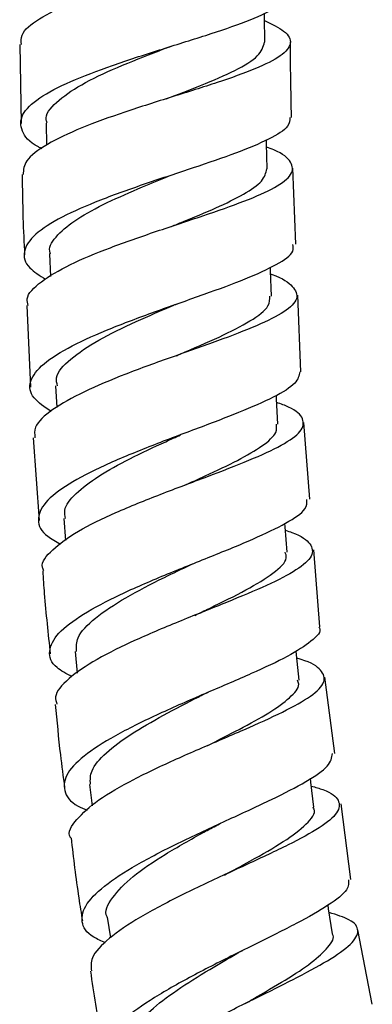
# Model space of a CAD drawing. Units: millimetres. Extents: x 3 to 2996, y 5 to 2995.
# Drawn here: x 1350 to 1371, y 1325 to 1383 of the extents above; entities that cross this region are included whole.
import ezdxf

# ---------------------------------------------------------------- set-up
doc = ezdxf.new("R2010")
doc.units = ezdxf.units.MM

msp = doc.modelspace()

# ---------------------------------------------------------------- linework, layer by layer
at = {"color": 7, "linetype": 'Continuous', "lineweight": 25}
for p, q in [((1349.854, 1381.908), (1349.942, 1377.229)), ((1351.409, 1377.258), (1351.438, 1375.955)), ((1366.166, 1370.095), (1365.989, 1374.606)), ((1351.617, 1369.53), (1351.669, 1368.195)), ((1366.462, 1362.558), (1366.284, 1367.097)), ((1350.274, 1366.47), (1350.485, 1361.642)), ((1351.966, 1361.722), (1352.038, 1360.446)), ((1366.997, 1355.021), (1366.643, 1359.57)), ((1350.654, 1358.645), (1350.999, 1353.772)), ((1352.459, 1353.885), (1352.56, 1352.58)), ((1367.585, 1347.48), (1367.23, 1352.029)), ((1359.934, 1351.145), (1360.063, 1351.203)), ((1360.421, 1348.258), (1360.562, 1348.316)), ((1353.12, 1346.017), (1353.248, 1344.744)), ((1368.459, 1339.998), (1367.879, 1344.504)), ((1353.972, 1338.162), (1354.132, 1336.887)), ((1369.42, 1332.542), (1368.843, 1337.022)), ((1361.548, 1335.78), (1361.708, 1335.864)), ((1355.024, 1330.305), (1355.211, 1329.098)), ((1370.678, 1325.178), (1369.829, 1329.574))]:
    msp.add_line(p, q, dxfattribs=at)
at = {"color": 7, "linetype": 'Continuous', "lineweight": 25, "flags": 128}
for points in [[(1364.329, 1382.046), (1364.316, 1383.547), (1364.314, 1383.771)], [(1364.465, 1374.558), (1364.431, 1376.059), (1364.427, 1376.256)], [(1364.723, 1367.037), (1364.665, 1368.537), (1364.657, 1368.741)], [(1365.108, 1359.469), (1365.022, 1360.968), (1365.011, 1361.175)], [(1365.646, 1351.9), (1365.53, 1353.397), (1365.515, 1353.585)], [(1366.352, 1344.334), (1366.203, 1345.829), (1366.179, 1346.065)], [(1367.235, 1336.811), (1367.048, 1338.302), (1367.02, 1338.524)], [(1368.327, 1329.327), (1368.098, 1330.813), (1368.066, 1331.022)]]:
    msp.add_lwpolyline(points, dxfattribs=at)
at = {"color": 7, "linetype": 'Continuous', "lineweight": 25}
for points, knots in [([(1349.953, 1381.91), (1349.936, 1382.096), (1349.89, 1382.601), (1350.911, 1383.425), (1352.783, 1384.362), (1355.317, 1385.265), (1358.145, 1386.127), (1360.935, 1386.945), (1363.342, 1387.722), (1365.063, 1388.468), (1365.915, 1389.196), (1365.695, 1389.923), (1365.067, 1390.432), (1364.355, 1390.712), (1364.294, 1390.735)], [0, 0, 0, 0, 0.054838, 0.148715, 0.242515, 0.33625, 0.42992, 0.523542, 0.617117, 0.710663, 0.804194, 0.897728, 0.991283, 1, 1, 1, 1]), ([(1351.174, 1375.743), (1351.101, 1375.778), (1350.414, 1376.114), (1349.901, 1376.792), (1349.867, 1377.763), (1350.9, 1378.751), (1352.773, 1379.728), (1355.281, 1380.681), (1358.108, 1381.592), (1360.899, 1382.458), (1363.331, 1383.274), (1365.021, 1384.049), (1365.843, 1384.636), (1365.724, 1384.969), (1365.692, 1385.058)], [0, 0, 0, 0, 0.011313, 0.106677, 0.202088, 0.297528, 0.392998, 0.488469, 0.583932, 0.679347, 0.774703, 0.869967, 0.965146, 1, 1, 1, 1]), ([(1364.318, 1383.326), (1364.742, 1383.118), (1365.668, 1382.664), (1365.982, 1381.974), (1365.394, 1381.237), (1363.859, 1380.471), (1361.594, 1379.668), (1358.872, 1378.817), (1356.033, 1377.919), (1353.417, 1376.978), (1351.384, 1376.008), (1350.132, 1375.083), (1350.075, 1374.495), (1350.05, 1374.232)], [0, 0, 0, 0, 0.079464, 0.173287, 0.267073, 0.36082, 0.454562, 0.548302, 0.642075, 0.735881, 0.829744, 0.923664, 1, 1, 1, 1]), ([(1358.5, 1378.687), (1359.199, 1378.955), (1360.723, 1379.54), (1362.662, 1380.383), (1364.075, 1381.233), (1364.238, 1381.777), (1364.319, 1382.046)], [0, 0, 0, 0, 0.221452, 0.483076, 0.744511, 1, 1, 1, 1]), ([(1365.908, 1377.602), (1365.891, 1378.365), (1365.86, 1379.851), (1365.845, 1381.338), (1365.838, 1382.061)], [0, 0, 0, 0, 0.513662, 1, 1, 1, 1]), ([(1351.481, 1377.249), (1351.457, 1377.313), (1351.298, 1377.72), (1351.933, 1378.49), (1353.395, 1379.537), (1355.569, 1380.56), (1357.405, 1381.276), (1358.332, 1381.637), (1358.456, 1381.686)], [0, 0, 0, 0, 0.042834, 0.273374, 0.503895, 0.734266, 0.964563, 1, 1, 1, 1]), ([(1358.47, 1381.69), (1358.523, 1381.709), (1358.628, 1381.749), (1358.751, 1381.788), (1358.812, 1381.808)], [0, 0, 0, 0, 0.49964, 1, 1, 1, 1]), ([(1365.801, 1377.599), (1365.8, 1377.427), (1365.797, 1377.01), (1364.66, 1376.313), (1362.705, 1375.495), (1360.132, 1374.619), (1357.304, 1373.69), (1354.56, 1372.712), (1352.247, 1371.704), (1350.643, 1370.683), (1349.986, 1369.676), (1350.203, 1368.78), (1351.034, 1368.251), (1351.386, 1368.027)], [0, 0, 0, 0, 0.067282, 0.162788, 0.25838, 0.354061, 0.449846, 0.545704, 0.641629, 0.737577, 0.833536, 0.92947, 1, 1, 1, 1]), ([(1350.356, 1366.474), (1350.321, 1366.606), (1350.197, 1367.063), (1351.028, 1367.88), (1352.724, 1368.898), (1355.15, 1369.902), (1357.926, 1370.871), (1360.729, 1371.79), (1363.204, 1372.655), (1365.04, 1373.463), (1366.029, 1374.227), (1365.968, 1374.959), (1365.364, 1375.492), (1364.584, 1375.791), (1364.436, 1375.848)], [0, 0, 0, 0, 0.038133, 0.13239, 0.226556, 0.320644, 0.41465, 0.508601, 0.602498, 0.696373, 0.79023, 0.884105, 0.978007, 1, 1, 1, 1]), ([(1358.74, 1371.122), (1358.958, 1371.211), (1359.908, 1371.6), (1361.498, 1372.25), (1363.156, 1373.065), (1364.276, 1373.832), (1364.396, 1374.318), (1364.454, 1374.558)], [0, 0, 0, 0, 0.06987, 0.3042602, 0.5385651, 0.7728665, 1, 1, 1, 1]), ([(1349.999, 1374.231), (1350.009, 1373.372), (1350.029, 1371.783), (1350.107, 1370.196), (1350.143, 1369.466)], [0, 0, 0, 0, 0.54019, 1, 1, 1, 1]), ([(1351.677, 1369.521), (1351.656, 1369.579), (1351.524, 1369.945), (1352.036, 1370.646), (1353.176, 1371.607), (1354.966, 1372.561), (1356.883, 1373.405), (1358.135, 1373.91), (1358.651, 1374.119)], [0, 0, 0, 0, 0.03867, 0.243218, 0.447704, 0.65216, 0.856489, 1, 1, 1, 1]), ([(1351.713, 1360.214), (1351.322, 1360.477), (1350.484, 1361.043), (1350.359, 1361.995), (1351.143, 1363.031), (1352.845, 1364.091), (1355.224, 1365.148), (1357.991, 1366.174), (1360.791, 1367.151), (1363.291, 1368.065), (1365.114, 1368.91), (1366.084, 1369.579), (1366.012, 1369.955), (1365.986, 1370.088)], [0, 0, 0, 0, 0.083816, 0.179783, 0.275811, 0.371889, 0.467985, 0.564081, 0.660139, 0.75614, 0.852051, 0.947871, 1, 1, 1, 1]), ([(1364.673, 1368.342), (1364.701, 1368.333), (1365.402, 1368.088), (1366.061, 1367.613), (1366.375, 1366.886), (1365.603, 1366.118), (1363.953, 1365.289), (1361.606, 1364.396), (1358.863, 1363.437), (1356.07, 1362.425), (1353.562, 1361.376), (1351.702, 1360.318), (1350.678, 1359.398), (1350.732, 1358.86), (1350.753, 1358.652)], [0, 0, 0, 0, 0.003852, 0.097684, 0.191439, 0.285138, 0.378784, 0.472405, 0.566021, 0.659655, 0.753335, 0.847076, 0.940902, 1, 1, 1, 1]), ([(1359.098, 1363.503), (1359.173, 1363.536), (1360.061, 1363.926), (1361.712, 1364.621), (1363.56, 1365.574), (1364.632, 1366.371), (1364.623, 1366.841), (1364.619, 1367.033)], [0, 0, 0, 0, 0.0244638, 0.2885337, 0.5524368, 0.8164067, 1, 1, 1, 1]), ([(1352.085, 1361.719), (1352.047, 1361.882), (1351.929, 1362.394), (1352.773, 1363.309), (1354.414, 1364.426), (1356.636, 1365.504), (1358.21, 1366.178), (1358.959, 1366.499)], [0, 0, 0, 0, 0.1060919, 0.3349187, 0.5637586, 0.7924636, 1, 1, 1, 1]), ([(1358.939, 1366.492), (1358.995, 1366.515), (1359.069, 1366.547), (1359.157, 1366.578), (1359.179, 1366.586)], [0, 0, 0, 0, 0.744766, 1, 1, 1, 1]), ([(1366.393, 1362.555), (1366.35, 1362.335), (1366.26, 1361.867), (1364.941, 1361.066), (1362.874, 1360.161), (1360.258, 1359.173), (1357.451, 1358.121), (1354.799, 1357.024), (1352.641, 1355.915), (1351.237, 1354.821), (1350.821, 1353.784), (1351.182, 1352.96), (1351.998, 1352.526), (1352.278, 1352.377)], [0, 0, 0, 0, 0.085111, 0.180894, 0.276779, 0.372756, 0.468836, 0.56499, 0.661207, 0.757447, 0.853688, 0.949887, 1, 1, 1, 1]), ([(1351.276, 1350.788), (1351.245, 1350.855), (1351.064, 1351.246), (1351.71, 1352.035), (1353.187, 1353.127), (1355.471, 1354.238), (1358.164, 1355.327), (1360.955, 1356.368), (1363.486, 1357.34), (1365.436, 1358.231), (1366.573, 1359.044), (1366.688, 1359.785), (1366.13, 1360.343), (1365.28, 1360.656), (1365.035, 1360.747)], [0, 0, 0, 0, 0.01965, 0.114193, 0.208641, 0.30299, 0.397236, 0.491399, 0.585501, 0.679575, 0.773645, 0.86775, 0.961899, 1, 1, 1, 1]), ([(1359.551, 1355.832), (1359.977, 1356.025), (1361.124, 1356.544), (1362.793, 1357.331), (1364.254, 1358.188), (1365.06, 1358.896), (1365.034, 1359.303), (1365.023, 1359.464)], [0, 0, 0, 0, 0.139294, 0.374731, 0.610181, 0.845543, 1, 1, 1, 1]), ([(1352.554, 1353.892), (1352.524, 1354.049), (1352.436, 1354.52), (1353.099, 1355.36), (1354.442, 1356.387), (1356.312, 1357.418), (1358.059, 1358.238), (1359.064, 1358.692), (1359.355, 1358.824)], [0, 0, 0, 0, 0.101968, 0.305727, 0.509461, 0.71314, 0.916659, 1, 1, 1, 1]), ([(1352.93, 1344.526), (1352.608, 1344.703), (1351.776, 1345.159), (1351.481, 1346.024), (1352.013, 1347.088), (1353.506, 1348.224), (1355.725, 1349.389), (1358.398, 1350.544), (1361.18, 1351.652), (1363.728, 1352.685), (1365.676, 1353.622), (1366.821, 1354.397), (1366.821, 1354.825), (1366.821, 1355.007)], [0, 0, 0, 0, 0.061022, 0.1572959, 0.2536728, 0.3501325, 0.44664, 0.5431502, 0.6396308, 0.7360425, 0.8323701, 0.9285952, 1, 1, 1, 1]), ([(1365.546, 1353.187), (1365.68, 1353.143), (1366.466, 1352.89), (1367.105, 1352.398), (1367.237, 1351.672), (1366.313, 1350.857), (1364.541, 1349.946), (1362.129, 1348.939), (1359.39, 1347.853), (1356.675, 1346.711), (1354.306, 1345.548), (1352.658, 1344.409), (1351.86, 1343.515), (1352.005, 1343.046), (1352.049, 1342.905)], [0, 0, 0, 0, 0.019292, 0.113476, 0.20757, 0.30158, 0.395521, 0.489411, 0.583294, 0.677194, 0.771163, 0.865213, 0.959373, 1, 1, 1, 1]), ([(1360.193, 1348.155), (1360.482, 1348.295), (1361.573, 1348.823), (1363.321, 1349.672), (1364.907, 1350.667), (1365.702, 1351.403), (1365.569, 1351.786), (1365.529, 1351.898)], [0, 0, 0, 0, 0.095559, 0.360394, 0.625118, 0.88985, 1, 1, 1, 1]), ([(1353.214, 1346.025), (1353.201, 1346.291), (1353.17, 1346.916), (1354.229, 1347.994), (1356.041, 1349.2), (1358.101, 1350.268), (1359.419, 1350.896), (1359.933, 1351.142)], [0, 0, 0, 0, 0.169366, 0.397735, 0.625942, 0.854108, 1, 1, 1, 1]), ([(1351.211, 1350.783), (1351.241, 1350.338), (1351.351, 1348.7), (1351.53, 1347.067), (1351.661, 1345.879)], [0, 0, 0, 0, 0.271955, 1, 1, 1, 1]), ([(1367.512, 1347.475), (1367.526, 1347.456), (1367.713, 1347.208), (1367.145, 1346.643), (1365.794, 1345.748), (1363.599, 1344.727), (1360.973, 1343.606), (1358.216, 1342.413), (1355.689, 1341.187), (1353.719, 1339.976), (1352.542, 1338.823), (1352.39, 1337.783), (1352.874, 1337.049), (1353.656, 1336.714), (1353.845, 1336.633)], [0, 0, 0, 0, 0.007895, 0.103672, 0.199523, 0.295482, 0.391553, 0.487736, 0.584017, 0.680354, 0.776708, 0.873024, 0.969263, 1, 1, 1, 1]), ([(1352.868, 1335), (1352.863, 1335.008), (1352.653, 1335.329), (1353.148, 1336.082), (1354.389, 1337.234), (1356.508, 1338.453), (1358.66, 1339.47), (1360.9, 1340.455), (1363.146, 1341.41), (1365.485, 1342.46), (1367.162, 1343.399), (1367.981, 1344.219), (1367.735, 1344.929), (1367.066, 1345.383), (1366.309, 1345.602), (1366.223, 1345.627)], [0, 0, 0, 0, 0.002337, 0.096596, 0.190764, 0.284831, 0.378802, 0.425231, 0.518993, 0.612762, 0.706489, 0.800231, 0.894016, 0.987893, 1, 1, 1, 1]), ([(1360.968, 1340.467), (1361.6, 1340.789), (1362.929, 1341.464), (1364.655, 1342.409), (1365.863, 1343.297), (1366.421, 1343.933), (1366.296, 1344.252), (1366.264, 1344.334)], [0, 0, 0, 0, 0.2135215, 0.4487194, 0.6837523, 0.9189412, 1, 1, 1, 1]), ([(1360.645, 1343.451), (1360.7, 1343.478), (1360.811, 1343.533), (1360.941, 1343.59), (1361.006, 1343.618)], [0, 0, 0, 0, 0.499606, 1, 1, 1, 1]), ([(1354.028, 1338.168), (1354.021, 1338.431), (1354.005, 1339.015), (1354.888, 1340.02), (1356.364, 1341.129), (1358.3, 1342.249), (1359.827, 1343.033), (1360.573, 1343.415), (1360.637, 1343.447)], [0, 0, 0, 0, 0.16665, 0.370321, 0.574034, 0.777567, 0.981032, 1, 1, 1, 1]), ([(1351.957, 1342.896), (1352.048, 1341.902), (1352.197, 1340.259), (1352.416, 1338.624), (1352.503, 1337.978)], [0, 0, 0, 0, 0.60461, 1, 1, 1, 1]), ([(1354.929, 1328.797), (1354.677, 1328.905), (1353.857, 1329.256), (1353.413, 1330.028), (1353.681, 1331.093), (1354.942, 1332.291), (1356.97, 1333.563), (1359.516, 1334.858), (1362.248, 1336.117), (1364.817, 1337.296), (1366.864, 1338.35), (1368.196, 1339.258), (1368.288, 1339.745), (1368.332, 1339.981)], [0, 0, 0, 0, 0.042626, 0.138699, 0.234891, 0.331192, 0.427589, 0.524031, 0.620479, 0.716859, 0.813141, 0.90928, 1, 1, 1, 1]), ([(1367.077, 1338.068), (1367.319, 1337.998), (1368.186, 1337.747), (1368.788, 1337.241), (1368.739, 1336.503), (1367.671, 1335.623), (1365.798, 1334.606), (1363.757, 1333.652), (1361.574, 1332.649), (1359.326, 1331.594), (1356.882, 1330.305), (1355.047, 1329.054), (1354.007, 1327.972), (1354.067, 1327.387), (1354.093, 1327.138)], [0, 0, 0, 0, 0.0365585, 0.1309045, 0.2251194, 0.3192088, 0.4132242, 0.5071968, 0.5536883, 0.6476824, 0.7417544, 0.8359159, 0.9301635, 1, 1, 1, 1]), ([(1361.943, 1332.802), (1362.454, 1333.079), (1363.745, 1333.779), (1365.541, 1334.801), (1366.854, 1335.828), (1367.394, 1336.487), (1367.202, 1336.778), (1367.179, 1336.813)], [0, 0, 0, 0, 0.1727417, 0.4364616, 0.7002241, 0.9639777, 1, 1, 1, 1]), ([(1355.036, 1330.308), (1355.031, 1330.316), (1354.814, 1330.655), (1355.273, 1331.463), (1356.424, 1332.707), (1358.386, 1334.023), (1360.23, 1335.067), (1361.267, 1335.628), (1361.534, 1335.773)], [0, 0, 0, 0, 0.005679, 0.234547, 0.463348, 0.692195, 0.920737, 1, 1, 1, 1]), ([(1352.886, 1335.003), (1353.025, 1333.818), (1353.218, 1332.176), (1353.485, 1330.544), (1353.559, 1330.09)], [0, 0, 0, 0, 0.721675, 1, 1, 1, 1]), ([(1369.274, 1332.522), (1369.279, 1332.334), (1369.292, 1331.904), (1368.173, 1331.042), (1366.284, 1329.964), (1364.228, 1328.944), (1362.054, 1327.87), (1359.829, 1326.743), (1357.453, 1325.381), (1355.685, 1324.073), (1354.738, 1322.877), (1354.842, 1321.863), (1355.407, 1321.23), (1356.129, 1320.991), (1356.214, 1320.963)], [0, 0, 0, 0, 0.074473, 0.170198, 0.266043, 0.362051, 0.409613, 0.50577, 0.602099, 0.698456, 0.794794, 0.891051, 0.987202, 1, 1, 1, 1]), ([(1355.486, 1319.303), (1355.434, 1319.409), (1355.228, 1319.831), (1355.875, 1320.752), (1357.345, 1322.017), (1359.566, 1323.369), (1361.731, 1324.501), (1363.918, 1325.592), (1366.046, 1326.639), (1368.148, 1327.766), (1369.531, 1328.734), (1369.972, 1329.533), (1369.543, 1330.144), (1368.568, 1330.452), (1368.133, 1330.589)], [0, 0, 0, 0, 0.031932, 0.126276, 0.220505, 0.314625, 0.408643, 0.455102, 0.548914, 0.642737, 0.736533, 0.830327, 0.924186, 1, 1, 1, 1]), ([(1363.175, 1325.205), (1363.325, 1325.294), (1364.158, 1325.783), (1365.592, 1326.612), (1367.191, 1327.652), (1368.11, 1328.548), (1368.485, 1329.101), (1368.322, 1329.327), (1368.319, 1329.332)], [0, 0, 0, 0, 0.052062, 0.287953, 0.523623, 0.759369, 0.995112, 1, 1, 1, 1]), ([(1356.352, 1322.503), (1356.328, 1322.546), (1356.141, 1322.884), (1356.518, 1323.652), (1357.481, 1324.782), (1359.091, 1325.996), (1360.915, 1327.143), (1362.143, 1327.852), (1362.68, 1328.163)], [0, 0, 0, 0, 0.029655, 0.232649, 0.435786, 0.638771, 0.841729, 1, 1, 1, 1]), ([(1362.67, 1328.16), (1362.725, 1328.191), (1362.837, 1328.255), (1362.969, 1328.321), (1363.035, 1328.355)], [0, 0, 0, 0, 0.499579, 1, 1, 1, 1]), ([(1354.031, 1327.128), (1354.221, 1325.818), (1354.46, 1324.18), (1354.779, 1322.557), (1354.843, 1322.232)], [0, 0, 0, 0, 0.7998097, 1, 1, 1, 1])]:
    msp.add_open_spline(points, degree=3, knots=knots, dxfattribs=at)

doc.saveas('drawing.dxf')
